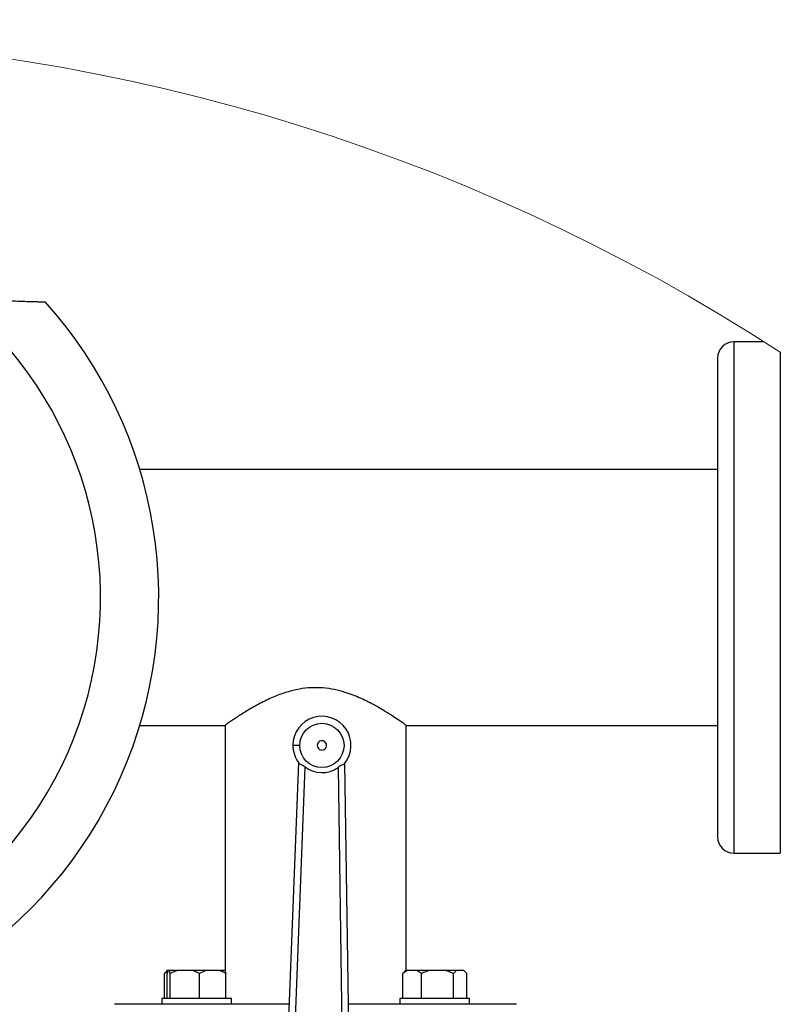
# Model space of a CAD drawing. Units: millimetres. Extents: x 4 to 416, y 4 to 293.
# Drawn here: x 224 to 235, y 238 to 252 of the extents above; entities that cross this region are included whole.
import ezdxf

# ---------------------------------------------------------------- set-up
doc = ezdxf.new("R2010")
doc.units = ezdxf.units.MM
doc.layers.add('FORMAT', color=7, linetype='Continuous')
doc.styles.add('SLDTEXTSTYLE0', font='TXT', dxfattribs={"width": 0.75})
doc.dimstyles.new('SLDDIMSTYLE2', dxfattribs={"dimtxt": 3.5, "dimasz": 3.556, "dimexe": 0, "dimexo": 0.0625, "dimgap": 0.875, "dimtad": 1, "dimdec": 0, "dimlfac": 30, "dimrnd": 1e-09, "dimzin": 12, "dimdsep": 46, "dimtxsty": 'SLDTEXTSTYLE0', "dimsah": 1, "dimcen": 0.09, "dimadec": 0, "dimazin": 3, "dimtfac": 1, "dimtdec": 0, "dimtmove": 0, "dimatfit": 0, "dimfxl": 0, "dimfrac": 2, "dimtolj": 1, "dimtzin": 12, "dimarcsym": 0})

# ---------------------------------------------------------------- blocks, each defined once
blk = doc.blocks.new('_D_8')
at = {"layer": 'FORMAT', "color": 7}
for p, q in [((217.108, 251.069), (217.108, 260.182)), ((222.441, 251.069), (222.441, 260.182)), ((217.108, 259.182), (204.69, 259.182)), ((217.108, 259.182), (222.441, 259.182)), ((222.441, 259.182), (228.791, 259.182))]:
    blk.add_line(p, q, dxfattribs=at)
for points in [[(217.108, 259.182), (213.552, 259.563), (213.552, 258.801)], [(222.441, 259.182), (225.997, 258.801), (225.997, 259.563)]]:
    blk.add_solid(points, dxfattribs=at)
at = {"layer": 'FORMAT', "color": 7, "insert": (204.69, 263.694), "char_height": 3.5, "attachment_point": 1, "style": 'SLDTEXTSTYLE0'}
blk.add_mtext('160', dxfattribs=at)

msp = doc.modelspace()

# ---------------------------------------------------------------- linework, layer by layer
at = {"color": 7, "linetype": 'Continuous', "lineweight": 25}
for p, q in [((234.791, 247.137), (234.358, 247.137)), ((235.024, 246.987), (235.024, 243.47)), ((234.124, 246.904), (234.124, 243.47)), ((234.124, 245.304), (225.837, 245.304)), ((234.124, 243.47), (234.124, 240.037)), ((235.024, 243.47), (235.024, 239.804)), ((225.837, 241.637), (227.061, 241.637)), ((227.058, 241.639), (227.058, 238.12)), ((229.658, 241.637), (234.124, 241.637)), ((229.658, 238.12), (229.658, 241.637)), ((228.111, 241.104), (227.887, 235.28)), ((227.987, 235.276), (228.209, 241.04)), ((228.679, 241.034), (228.766, 235.267)), ((228.866, 235.269), (228.778, 241.096)), ((234.358, 239.804), (235.024, 239.804)), ((226.236, 238.109), (226.189, 238.077)), ((226.189, 238.077), (226.21, 238.097)), ((226.189, 237.72), (226.189, 238.077)), ((226.23, 238.12), (226.208, 238.098)), ((226.228, 237.72), (226.228, 238.077)), ((226.239, 238.12), (226.23, 238.12)), ((226.263, 238.12), (226.239, 238.12)), ((226.273, 238.077), (226.263, 238.12)), ((226.372, 238.12), (226.263, 238.12)), ((226.273, 237.72), (226.273, 238.077)), ((226.596, 238.12), (226.372, 238.12)), ((226.694, 238.077), (226.596, 238.12)), ((226.782, 238.12), (226.596, 238.12)), ((226.782, 238.12), (226.694, 238.077)), ((226.694, 237.72), (226.694, 238.077)), ((226.982, 238.12), (226.782, 238.12)), ((227.059, 238.12), (226.982, 238.12)), ((227.07, 237.72), (227.07, 238.077)), ((229.67, 238.12), (229.607, 238.077)), ((229.607, 238.077), (229.627, 238.097)), ((229.607, 237.72), (229.607, 238.077)), ((229.648, 238.12), (229.626, 238.098)), ((229.67, 238.12), (229.648, 238.12)), ((229.813, 238.12), (229.67, 238.12)), ((229.983, 238.12), (229.813, 238.12)), ((229.876, 237.72), (229.876, 238.077)), ((230.228, 238.12), (229.983, 238.12)), ((230.336, 238.077), (230.228, 238.12)), ((230.38, 238.12), (230.228, 238.12)), ((230.336, 237.72), (230.336, 238.077)), ((230.482, 238.12), (230.38, 238.12)), ((230.526, 238.077), (230.482, 238.12)), ((230.485, 238.12), (230.482, 238.12)), ((230.507, 238.098), (230.485, 238.12)), ((230.526, 237.72), (230.526, 238.077)), ((226.185, 237.637), (225.474, 237.637)), ((226.149, 237.72), (226.149, 237.637)), ((227.149, 237.72), (226.149, 237.72)), ((226.462, 237.637), (226.185, 237.637)), ((227.978, 237.637), (226.462, 237.637)), ((227.149, 237.637), (227.149, 237.72)), ((230.253, 237.637), (228.83, 237.637)), ((229.567, 237.72), (229.567, 237.637)), ((230.067, 237.72), (229.567, 237.72)), ((230.567, 237.72), (230.067, 237.72)), ((230.53, 237.637), (230.253, 237.637)), ((231.241, 237.637), (230.53, 237.637)), ((230.567, 237.637), (230.567, 237.72))]:
    msp.add_line(p, q, dxfattribs=at)
at = {"color": 8, "linetype": 'Continuous', "lineweight": 25}
for p, q in [((234.358, 247.137), (234.358, 243.47)), ((234.358, 243.47), (234.358, 239.804))]:
    msp.add_line(p, q, dxfattribs=at)
at = {"color": 7, "linetype": 'Continuous', "lineweight": 25, "flags": 128}
msp.add_lwpolyline([(228.031, 241.355), (228.033, 241.355), (228.038, 241.355), (228.048, 241.355), (228.06, 241.354), (228.075, 241.354), (228.093, 241.354), (228.111, 241.354), (228.131, 241.354)], dxfattribs=at)
at = {"color": 7, "linetype": 'Continuous', "lineweight": 25}
msp.add_circle((228.448, 241.35), 0.317, dxfattribs=at)
at = {"color": 7, "linetype": 'Continuous', "lineweight": 18}
msp.add_arc((219.774, 223.544), 27.967, 56.9554, 123.0446, dxfattribs=at)
at = {"color": 7, "linetype": 'Continuous', "lineweight": 25}
for centre, radius, start, end in [((219.774, 243.47), 5.498, 270, 51.5349), ((219.774, 243.47), 6.333, 270, 42.0315), ((234.358, 246.904), 0.233, 90.0004, 179.9999), ((228.448, 241.35), 0.417, 321.2108, 179.3297), ((228.448, 241.35), 0.417, 179.3293, 217.4487), ((228.448, 241.35), 0.0667, 359.3289, 179.3298), ((228.448, 241.35), 0.0667, 179.3289, 359.3298), ((228.448, 241.35), 0.391, 232.4119, 306.2473), ((234.358, 240.037), 0.233, 180, 270)]:
    msp.add_arc(centre, radius, start, end, dxfattribs=at)
for points, knots in [([(223.195, 247.775), (223.274, 247.77), (223.429, 247.758), (223.653, 247.744), (223.849, 247.732), (224.014, 247.724), (224.148, 247.719), (224.262, 247.715), (224.353, 247.713), (224.419, 247.712), (224.458, 247.711), (224.475, 247.711), (224.479, 247.711)], [0, 0, 0, 0, 0.186051, 0.362178, 0.524111, 0.642812, 0.748136, 0.837292, 0.908605, 0.960449, 0.991172, 1, 1, 1, 1]), ([(229.658, 241.637), (229.653, 241.64), (229.634, 241.654), (229.594, 241.682), (229.528, 241.727), (229.437, 241.787), (229.321, 241.86), (229.174, 241.944), (229.029, 242.016), (228.894, 242.072), (228.771, 242.115), (228.626, 242.153), (228.462, 242.177), (228.293, 242.18), (228.12, 242.16), (227.946, 242.117), (227.763, 242.051), (227.583, 241.966), (227.414, 241.872), (227.29, 241.794), (227.206, 241.739), (227.15, 241.701), (227.103, 241.669), (227.073, 241.648), (227.062, 241.64), (227.061, 241.639)], [0, 0, 0, 0, 0.005938, 0.024082, 0.052099, 0.089928, 0.138611, 0.19548, 0.268067, 0.3077, 0.349052, 0.405287, 0.464423, 0.522743, 0.582671, 0.647015, 0.71056, 0.78588, 0.855727, 0.914222, 0.939631, 0.961448, 0.985053, 0.998654, 1, 1, 1, 1]), ([(228.117, 241.097), (228.121, 241.092), (228.132, 241.083), (228.155, 241.073), (228.181, 241.059), (228.199, 241.047), (228.209, 241.04)], [0, 0, 0, 0, 0.167516, 0.393567, 0.678751, 1, 1, 1, 1]), ([(228.772, 241.089), (228.768, 241.085), (228.756, 241.075), (228.733, 241.066), (228.706, 241.053), (228.688, 241.041), (228.679, 241.034)], [0, 0, 0, 0, 0.171501, 0.403964, 0.687577, 1, 1, 1, 1]), ([(226.239, 238.12), (226.237, 238.115), (226.233, 238.101), (226.23, 238.086), (226.228, 238.077)], [0, 0, 0, 0, 0.370576, 1, 1, 1, 1]), ([(226.372, 238.12), (226.357, 238.115), (226.324, 238.103), (226.292, 238.087), (226.273, 238.077)], [0, 0, 0, 0, 0.4199574, 1, 1, 1, 1]), ([(227.07, 238.077), (227.064, 238.081), (227.036, 238.098), (227.006, 238.11), (226.982, 238.12)], [0, 0, 0, 0, 0.209076, 1, 1, 1, 1]), ([(227.059, 238.12), (227.061, 238.115), (227.065, 238.101), (227.068, 238.086), (227.07, 238.077)], [0, 0, 0, 0, 0.370575, 1, 1, 1, 1]), ([(229.876, 238.077), (229.872, 238.081), (229.852, 238.097), (229.83, 238.11), (229.813, 238.12)], [0, 0, 0, 0, 0.214246, 1, 1, 1, 1]), ([(229.983, 238.12), (229.968, 238.115), (229.931, 238.104), (229.896, 238.087), (229.876, 238.077)], [0, 0, 0, 0, 0.421362, 1, 1, 1, 1]), ([(230.38, 238.12), (230.374, 238.115), (230.357, 238.102), (230.344, 238.087), (230.336, 238.077)], [0, 0, 0, 0, 0.399756, 1, 1, 1, 1])]:
    msp.add_open_spline(points, degree=3, knots=knots, dxfattribs=at)

# ---------------------------------------------------------------- dimensions: what is measured, and where the dimension line sits
at = {"layer": 'FORMAT', "color": 7}
dim = msp.add_linear_dim(base=(222.441, 259.182), p1=(217.108, 250.069), p2=(222.441, 250.069), dimstyle='SLDDIMSTYLE2', dxfattribs=at)
dim.commit()
dim.dimension.update_dxf_attribs({"geometry": '_D_8', "text_midpoint": (208.569, 259.182), "dimtype": 160})

doc.saveas('drawing.dxf')
